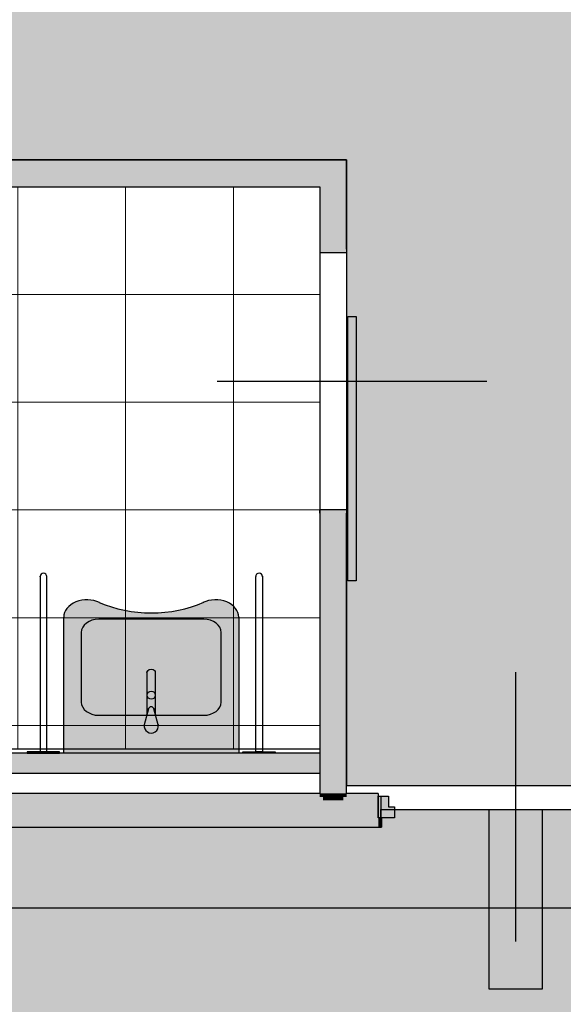
# Model space of a CAD drawing. Extents: x 300 to 9950, y 50 to 2920.
# Drawn here: x 3952 to 4153, y 1502 to 1867 of the extents above; entities that cross this region are included whole.
import ezdxf
from ezdxf.xclip import XClip

# ---------------------------------------------------------------- set-up
doc = ezdxf.new("R2010")
doc.units = 0
doc.header["$MEASUREMENT"] = 0
doc.header["$XCLIPFRAME"] = 0
for name, color, linetype in [('ISTENIJĄCE - SCHODY', 7, 'Continuous'), ('POSADZKI', 7, 'Continuous'), ('WYPOSAŻENIE SANITARNE', 7, 'Continuous'), ('ŚCIANY - OBUDOWY INSTALACJI', 7, 'Continuous'), ('ŚCIANY DZIAŁOWE', 7, 'Continuous')]:
    doc.layers.add(name, color=color, linetype=linetype)

# ---------------------------------------------------------------- blocks, each defined once
blk = doc.blocks.new('*X16')
at = {"layer": 'POSADZKI', "linetype": 'Continuous', "ltscale": 0.075}
blk.add_hatch(color=256, dxfattribs=at).paths.add_polyline_path([(3316.13, 1570.01), (3290.13, 1570.01), (3290.13, 1360.01), (3303.63, 1360.01), (3303.63, 1362.51), (3421.63, 1362.51), (3421.63, 1356.01), (3521.63, 1356.01), (3521.63, 1362.51), (4085.63, 1362.51), (4085.63, 1356.01), (4185.63, 1356.01), (4185.63, 1362.51), (4421.63, 1362.51), (4421.63, 1356.01), (4521.63, 1356.01), (4521.63, 1362.51), (5018.38, 1362.51), (5018.38, 1356.01), (5118.38, 1356.01), (5118.38, 1362.51), (5388.88, 1362.51), (5388.88, 1356.01), (5488.88, 1356.01), (5488.88, 1362.51), (5918.38, 1362.51), (5918.38, 1356.01), (6018.38, 1356.01), (6018.38, 1362.51), (6288.88, 1362.51), (6288.88, 1356.01), (6388.88, 1356.01), (6388.88, 1362.51), (6818.38, 1362.51), (6818.38, 1356.01), (6918.38, 1356.01), (6918.38, 1362.51), (7188.88, 1362.51), (7188.88, 1356.01), (7288.88, 1356.01), (7288.88, 1362.51), (7718.38, 1362.51), (7718.38, 1356.01), (7818.38, 1356.01), (7818.38, 1362.51), (7946.13, 1362.51), (7946.13, 1388.51), (7946.13, 1541.51), (7946.13, 1567.51), (7818.38, 1567.51), (7818.38, 1574.01), (7718.38, 1574.01), (7718.38, 1567.51), (7288.88, 1567.51), (7288.88, 1574.01), (7188.88, 1574.01), (7188.88, 1567.51), (6918.38, 1567.51), (6918.38, 1574.01), (6818.38, 1574.01), (6818.38, 1567.51), (6388.88, 1567.51), (6388.88, 1574.01), (6288.88, 1574.01), (6288.88, 1567.51), (6018.38, 1567.51), (6018.38, 1574.01), (5918.38, 1574.01), (5918.38, 1567.51), (5488.88, 1567.51), (5488.88, 1574.01), (5388.88, 1574.01), (5388.88, 1567.51), (5118.32, 1567.51), (5118.32, 1574), (5018.38, 1574.01), (5018.38, 1567.51), (4521.58, 1567.51), (4521.58, 1574.01), (4421.63, 1574.01), (4421.63, 1567.51), (4185.63, 1567.51), (4185.63, 1574.01), (4085.63, 1574.01), (4085.63, 1567.51), (3753.59, 1567.51), (3753.59, 1578.01), (3653.63, 1578.02), (3653.63, 1567.5), (3569.63, 1567.51), (3569.63, 1572.51), (3467.63, 1572.51), (3467.63, 1567.51), (3411.13, 1567.51), (3411.13, 1585.51), (3316.13, 1585.51)])
blk = doc.blocks.new('*X33')
at = {"layer": 'POSADZKI', "linetype": 'Continuous', "ltscale": 0.075}
blk.add_hatch(color=256, dxfattribs=at).paths.add_polyline_path([(3892.63, 2164.01), (3811.38, 2164.01), (3811.38, 1815.26), (4072.88, 1815.26), (4072.88, 1583.01), (4295.88, 1583.01), (4295.88, 1805.26), (4192.88, 1805.26), (4192.88, 1815.26), (4295.88, 1815.26), (4295.88, 2164.01), (4090.63, 2164.01), (4090.63, 2190.01), (3892.63, 2190.01)])
blk = doc.blocks.new('*X34')
at = {"layer": 'POSADZKI', "color": 252, "linetype": 'Continuous', "lineweight": 15, "ltscale": 0.075}
for p, q in [((3870.88, 1805.26), (3870.88, 1765.26)), ((3870.88, 1765.26), (3870.88, 1805.26)), ((3870.88, 1805.26), (3910.88, 1805.26)), ((3910.88, 1805.26), (3910.88, 1765.26)), ((3910.88, 1765.26), (3910.88, 1805.26)), ((3910.88, 1805.26), (3950.88, 1805.26)), ((3950.88, 1805.26), (3950.88, 1765.26)), ((3950.88, 1765.26), (3950.88, 1805.26)), ((3950.88, 1805.26), (3990.88, 1805.26)), ((3990.88, 1805.26), (3990.88, 1765.26)), ((3990.88, 1765.26), (3990.88, 1805.26)), ((3990.88, 1805.26), (4030.88, 1805.26)), ((4030.88, 1805.26), (4030.88, 1765.26)), ((4030.88, 1765.26), (4030.88, 1805.26)), ((3870.88, 1765.26), (3837.38, 1765.26)), ((3837.38, 1765.26), (3870.88, 1765.26)), ((3870.88, 1765.26), (3870.88, 1725.26)), ((3910.88, 1765.26), (3870.88, 1765.26)), ((3870.88, 1725.26), (3870.88, 1765.26)), ((3870.88, 1765.26), (3910.88, 1765.26)), ((3910.88, 1765.26), (3910.88, 1725.26)), ((3950.88, 1765.26), (3910.88, 1765.26)), ((3910.88, 1725.26), (3910.88, 1765.26)), ((3910.88, 1765.26), (3950.88, 1765.26)), ((3950.88, 1765.26), (3950.88, 1725.26)), ((3990.88, 1765.26), (3950.88, 1765.26)), ((3950.88, 1725.26), (3950.88, 1765.26)), ((3950.88, 1765.26), (3990.88, 1765.26)), ((3990.88, 1765.26), (3990.88, 1725.26)), ((4030.88, 1765.26), (3990.88, 1765.26)), ((3990.88, 1725.26), (3990.88, 1765.26)), ((3990.88, 1765.26), (4030.88, 1765.26)), ((4030.88, 1765.26), (4030.88, 1725.26)), ((4062.88, 1765.26), (4030.88, 1765.26)), ((4030.88, 1725.26), (4030.88, 1765.26)), ((4030.88, 1765.26), (4062.88, 1765.26)), ((3870.88, 1725.26), (3837.38, 1725.26)), ((3837.38, 1725.26), (3870.88, 1725.26)), ((3870.88, 1725.26), (3870.88, 1685.26)), ((3910.88, 1725.26), (3870.88, 1725.26)), ((3870.88, 1685.26), (3870.88, 1725.26)), ((3870.88, 1725.26), (3910.88, 1725.26)), ((3910.88, 1725.26), (3910.88, 1685.26)), ((3950.88, 1725.26), (3910.88, 1725.26)), ((3910.88, 1685.26), (3910.88, 1725.26)), ((3910.88, 1725.26), (3950.88, 1725.26)), ((3950.88, 1725.26), (3950.88, 1685.26)), ((3990.88, 1725.26), (3950.88, 1725.26)), ((3950.88, 1685.26), (3950.88, 1725.26)), ((3950.88, 1725.26), (3990.88, 1725.26)), ((3990.88, 1725.26), (3990.88, 1685.26)), ((4030.88, 1725.26), (3990.88, 1725.26)), ((3990.88, 1685.26), (3990.88, 1725.26)), ((3990.88, 1725.26), (4030.88, 1725.26)), ((4030.88, 1725.26), (4030.88, 1685.26)), ((4062.88, 1725.26), (4030.88, 1725.26)), ((4030.88, 1685.26), (4030.88, 1725.26)), ((4030.88, 1725.26), (4062.88, 1725.26)), ((3830.88, 1708.26), (3830.88, 1685.26)), ((3830.88, 1685.26), (3830.88, 1708.26)), ((3830.88, 1685.26), (3811.38, 1685.26)), ((3811.38, 1685.26), (3830.88, 1685.26)), ((3830.88, 1685.26), (3830.88, 1645.26)), ((3870.88, 1685.26), (3830.88, 1685.26)), ((3830.88, 1645.26), (3830.88, 1685.26)), ((3830.88, 1685.26), (3870.88, 1685.26)), ((3870.88, 1685.26), (3870.88, 1645.26)), ((3910.88, 1685.26), (3870.88, 1685.26)), ((3870.88, 1645.26), (3870.88, 1685.26)), ((3870.88, 1685.26), (3910.88, 1685.26)), ((3910.88, 1685.26), (3910.88, 1645.26)), ((3950.88, 1685.26), (3910.88, 1685.26)), ((3910.88, 1645.26), (3910.88, 1685.26)), ((3910.88, 1685.26), (3950.88, 1685.26)), ((3950.88, 1685.26), (3950.88, 1645.26)), ((3990.88, 1685.26), (3950.88, 1685.26)), ((3950.88, 1645.26), (3950.88, 1685.26)), ((3950.88, 1685.26), (3990.88, 1685.26)), ((3990.88, 1685.26), (3990.88, 1645.26)), ((4030.88, 1685.26), (3990.88, 1685.26)), ((3990.88, 1645.26), (3990.88, 1685.26)), ((3990.88, 1685.26), (4030.88, 1685.26)), ((4030.88, 1685.26), (4030.88, 1645.26)), ((4062.88, 1685.26), (4030.88, 1685.26)), ((4030.88, 1645.26), (4030.88, 1685.26)), ((4030.88, 1685.26), (4062.88, 1685.26)), ((3830.88, 1645.26), (3811.38, 1645.26)), ((3811.38, 1645.26), (3830.88, 1645.26)), ((3830.88, 1645.26), (3830.88, 1605.26)), ((3870.88, 1645.26), (3830.88, 1645.26)), ((3830.88, 1605.26), (3830.88, 1645.26)), ((3830.88, 1645.26), (3870.88, 1645.26)), ((3870.88, 1645.26), (3870.88, 1605.26)), ((3910.88, 1645.26), (3870.88, 1645.26)), ((3870.88, 1605.26), (3870.88, 1645.26)), ((3870.88, 1645.26), (3910.88, 1645.26)), ((3910.88, 1645.26), (3910.88, 1605.26)), ((3950.88, 1645.26), (3910.88, 1645.26)), ((3910.88, 1605.26), (3910.88, 1645.26)), ((3910.88, 1645.26), (3950.88, 1645.26)), ((3950.88, 1645.26), (3950.88, 1605.26)), ((3990.88, 1645.26), (3950.88, 1645.26)), ((3950.88, 1605.26), (3950.88, 1645.26)), ((3950.88, 1645.26), (3990.88, 1645.26)), ((3990.88, 1645.26), (3990.88, 1605.26)), ((4030.88, 1645.26), (3990.88, 1645.26)), ((3990.88, 1605.26), (3990.88, 1645.26)), ((3990.88, 1645.26), (4030.88, 1645.26)), ((4030.88, 1645.26), (4030.88, 1605.26)), ((4062.88, 1645.26), (4030.88, 1645.26)), ((4030.88, 1605.26), (4030.88, 1645.26)), ((4030.88, 1645.26), (4062.88, 1645.26)), ((3830.88, 1605.26), (3811.38, 1605.26)), ((3811.38, 1605.26), (3830.88, 1605.26)), ((3830.88, 1605.26), (3830.88, 1596.51)), ((3870.88, 1605.26), (3830.88, 1605.26)), ((3830.88, 1596.51), (3830.88, 1605.26)), ((3830.88, 1605.26), (3870.88, 1605.26)), ((3870.88, 1605.26), (3870.88, 1596.51)), ((3910.88, 1605.26), (3870.88, 1605.26)), ((3870.88, 1596.51), (3870.88, 1605.26)), ((3870.88, 1605.26), (3910.88, 1605.26)), ((3910.88, 1605.26), (3910.88, 1596.51)), ((3950.88, 1605.26), (3910.88, 1605.26)), ((3910.88, 1596.51), (3910.88, 1605.26)), ((3910.88, 1605.26), (3950.88, 1605.26)), ((3950.88, 1605.26), (3950.88, 1596.51)), ((3990.88, 1605.26), (3950.88, 1605.26)), ((3950.88, 1596.51), (3950.88, 1605.26)), ((3950.88, 1605.26), (3990.88, 1605.26)), ((3990.88, 1605.26), (3990.88, 1596.51)), ((4030.88, 1605.26), (3990.88, 1605.26)), ((3990.88, 1596.51), (3990.88, 1605.26)), ((3990.88, 1605.26), (4030.88, 1605.26)), ((4030.88, 1605.26), (4030.88, 1596.51)), ((4062.88, 1605.26), (4030.88, 1605.26)), ((4030.88, 1596.51), (4030.88, 1605.26)), ((4030.88, 1605.26), (4062.88, 1605.26))]:
    blk.add_line(p, q, dxfattribs=at)
blk = doc.blocks.new('*X75')
at = {"layer": 'POSADZKI', "linetype": 'Continuous', "ltscale": 0.075}
blk.add_hatch(color=256, dxfattribs=at).paths.add_polyline_path([(3272.13, 1392.51), (7964.13, 1392.51), (7964.13, 1537.51), (3272.13, 1537.51)])
blk = doc.blocks.new('*X78')
at = {"layer": 'POSADZKI', "linetype": 'Continuous', "ltscale": 0.075}
blk.add_hatch(color=256, dxfattribs=at).paths.add_polyline_path([(4145.63, 1574), (4125.63, 1574), (4125.63, 1507.51), (4145.63, 1507.51)])
blk = doc.blocks.new('Rysunek_2_1', base_point=(2831.63, 352.51))
at = {"layer": 'WYPOSAŻENIE SANITARNE', "linetype": 'Continuous', "lineweight": 15, "ltscale": 0.075}
for points in [[(3981.21, 1650.86), (3979.85, 1651.4), (3978.38, 1651.75), (3976.85, 1651.9), (3975.31, 1651.84), (3973.81, 1651.58), (3972.39, 1651.12), (3971.11, 1650.48), (3970, 1649.67), (3969.09, 1648.73), (3968.43, 1647.69), (3968.02, 1646.57), (3967.88, 1645.41), (3967.88, 1595.02), (4000.38, 1595.02), (4000.38, 1647.04), (3993.65, 1647.48), (3987.12, 1648.8), (3981, 1650.96)], [(4019.55, 1650.86), (4019.88, 1651.01), (4013.75, 1648.83), (4007.2, 1647.5), (4000.45, 1647.04), (4000.38, 1595.02), (4032.88, 1595.02), (4032.88, 1645.41), (4032.74, 1646.57), (4032.33, 1647.69), (4031.67, 1648.73), (4030.76, 1649.67), (4029.65, 1650.48), (4028.37, 1651.12), (4026.95, 1651.58), (4025.45, 1651.84), (4023.91, 1651.9), (4022.39, 1651.75), (4020.92, 1651.4)], [(4001.97, 1609.19), (4001.97, 1625.01, 0.166168), (4001.81, 1625.44, 0.394036), (3998.94, 1625.44, 0.169891), (3998.78, 1625.01), (3998.78, 1609.15), (3999.4, 1611.39, -0.833844), (4001.37, 1611.39)], [(3999.4, 1611.39), (3997.78, 1605.51, 1.192308), (4002.98, 1605.51), (4001.37, 1611.39, 0.833844)]]:
    blk.add_hatch(color=251, dxfattribs=at).paths.add_polyline_path(points)
at = {"layer": 'ŚCIANY - OBUDOWY INSTALACJI', "linetype": 'Continuous', "ltscale": 0.075}
for points in [[(3816.13, 1595.01), (3816.13, 1593.76), (4062.88, 1593.76), (4062.88, 1595.01)], [(4062.88, 1593.76), (3816.13, 1593.76), (3816.13, 1592.51), (4062.88, 1592.51)], [(4062.88, 1592.51), (3816.13, 1592.51), (3816.13, 1587.51), (4062.88, 1587.51)]]:
    blk.add_hatch(color=256, dxfattribs=at).paths.add_polyline_path(points)
at = {"layer": 'ŚCIANY DZIAŁOWE', "linetype": 'Continuous', "ltscale": 0.075}
for points in [[(4072.88, 1815.26), (3811.38, 1815.26), (3811.38, 1814.01), (4071.63, 1814.01)], [(4071.63, 1814.01), (3811.38, 1814.01), (3811.38, 1812.76), (4070.38, 1812.76)], [(4071.63, 1814.01), (4070.38, 1812.76), (4070.38, 1782.01), (4071.63, 1782.01)], [(4072.88, 1815.26), (4071.63, 1814.01), (4071.63, 1782.01), (4072.88, 1782.01)], [(4070.38, 1812.76), (3811.38, 1812.76), (3811.38, 1807.76), (4065.38, 1807.76)], [(4070.38, 1812.76), (4065.38, 1807.76), (4065.38, 1782.01), (4070.38, 1782.01)], [(3811.38, 1806.51), (4064.13, 1806.51), (4065.38, 1807.76), (3811.38, 1807.76)], [(3811.38, 1805.26), (4062.88, 1805.26), (4064.13, 1806.51), (3811.38, 1806.51)], [(4062.88, 1805.26), (4062.88, 1782.01), (4064.13, 1782.01), (4064.13, 1806.51)], [(4064.13, 1806.51), (4064.13, 1782.01), (4065.38, 1782.01), (4065.38, 1807.76)], [(4062.88, 1780.76), (4072.88, 1780.76), (4072.88, 1782.01), (4064.13, 1782.01), (4062.88, 1782.01)], [(4062.88, 1684.01), (4064.13, 1684.01), (4072.88, 1684.01), (4072.88, 1685.26), (4062.88, 1685.26)], [(4062.88, 1580.01), (4064.13, 1580.01), (4064.13, 1684.01), (4062.88, 1684.01)], [(4064.13, 1580.01), (4065.38, 1580.01), (4065.38, 1684.01), (4064.13, 1684.01)], [(4065.38, 1580.01), (4070.38, 1580.01), (4070.38, 1684.01), (4065.38, 1684.01)], [(4070.38, 1580.01), (4071.63, 1580.01), (4071.63, 1684.01), (4070.38, 1684.01)], [(4071.63, 1684.01), (4071.63, 1580.01), (4072.88, 1580.01), (4072.88, 1684.01)], [(4062.88, 1580.01), (3816.13, 1580.01), (3816.13, 1578.76), (4062.88, 1578.76)], [(4064.13, 1580.01), (4062.88, 1580.01), (4062.88, 1578.76), (4064.13, 1578.76)], [(4065.38, 1580.01), (4064.13, 1580.01), (4064.13, 1578.76), (4065.38, 1578.76)], [(4065.38, 1578.76), (4067.88, 1578.76), (4067.88, 1580.01), (4065.38, 1580.01)], [(4070.38, 1580.01), (4067.88, 1580.01), (4067.88, 1578.76), (4070.38, 1578.76)], [(4071.63, 1580.01), (4070.38, 1580.01), (4070.38, 1578.76), (4071.63, 1578.76)], [(4072.88, 1580.01), (4071.63, 1580.01), (4071.63, 1578.76), (4072.88, 1578.76)], [(4084.63, 1580.01), (4072.88, 1580.01), (4072.88, 1578.76), (4084.63, 1578.76), (4084.63, 1579.01)], [(4064.13, 1578.76), (3816.13, 1578.76), (3816.13, 1577.51), (4064.13, 1577.51)], [(3816.13, 1570.01), (4065.38, 1570.01), (4065.38, 1577.51), (3816.13, 1577.51)], [(4065.38, 1578.76), (4064.13, 1578.76), (4064.13, 1577.51), (4065.38, 1577.51)], [(4065.38, 1577.51), (4067.88, 1577.51), (4067.88, 1578.76), (4065.38, 1578.76)], [(4065.38, 1570.01), (4067.88, 1570.01), (4067.88, 1577.51), (4065.38, 1577.51)], [(4070.38, 1578.76), (4067.88, 1578.76), (4067.88, 1577.51), (4070.38, 1577.51)], [(4070.38, 1577.51), (4067.88, 1577.51), (4067.88, 1570.01), (4070.38, 1570.01)], [(4071.63, 1578.76), (4070.38, 1578.76), (4070.38, 1577.51), (4071.63, 1577.51)], [(4084.63, 1577.51), (4070.38, 1577.51), (4070.38, 1570.01), (4084.63, 1570.01), (4084.63, 1571.01)], [(4071.63, 1577.51), (4084.63, 1577.51), (4084.63, 1578.76), (4071.63, 1578.76)], [(3811.38, 1568.76), (4067.88, 1568.76), (4067.88, 1570.01), (3811.38, 1570.01)], [(3811.38, 1567.51), (4067.88, 1567.51), (4067.88, 1568.76), (3811.38, 1568.76)], [(4067.88, 1570.01), (4067.88, 1568.76), (4084.63, 1568.76), (4084.63, 1570.01)], [(4067.88, 1567.51), (4084.63, 1567.51), (4084.63, 1568.76), (4067.88, 1568.76)], [(4085.88, 1567.51), (4085.88, 1571.01), (4084.63, 1571.01), (4084.63, 1568.76), (4084.63, 1567.51)]]:
    blk.add_hatch(color=256, dxfattribs=at).paths.add_polyline_path(points)
at = {"layer": 'ŚCIANY DZIAŁOWE', "linetype": 'Continuous', "lineweight": 15, "ltscale": 0.075}
for points in [[(4076.38, 1757.01), (4073.38, 1757.01), (4073.38, 1659.01), (4076.38, 1659.01)], [(4084.63, 1571.01), (4090.63, 1571.01), (4090.63, 1575.01), (4088.43, 1575.01), (4088.43, 1579.01), (4084.63, 1579.01)]]:
    blk.add_hatch(color=255, dxfattribs=at).paths.add_polyline_path(points)
at = {"layer": 'ISTENIJĄCE - SCHODY', "linetype": 'Continuous', "ltscale": 0.075}
for p, q in [((4062.88, 1782.01), (4062.88, 1780.76)), ((4072.88, 1780.76), (4062.88, 1780.76)), ((4072.88, 1685.26), (4062.88, 1685.26)), ((4062.88, 1684.01), (4062.88, 1685.26)), ((4084.63, 1580.01), (4084.63, 1579.01)), ((4084.63, 1579.01), (4084.63, 1578.76)), ((4084.63, 1578.76), (4084.63, 1577.51)), ((4084.63, 1577.51), (4084.63, 1571.01)), ((4085.88, 1571.01), (4085.88, 1567.51)), ((4084.63, 1567.51), (4085.88, 1567.51))]:
    blk.add_line(p, q, dxfattribs=at)
at = {"layer": 'POSADZKI', "linetype": 'Continuous', "ltscale": 0.075, "flags": 128}
for points in [[(3892.63, 2164.01), (3811.38, 2164.01), (3811.38, 1815.26), (4072.88, 1815.26), (4072.88, 1583.01), (4295.88, 1583.01), (4295.88, 1805.26), (4192.88, 1805.26), (4192.88, 1815.26), (4295.88, 1815.26), (4295.88, 2164.01), (4090.63, 2164.01), (4090.63, 2190.01), (3892.63, 2190.01)], [(3811.38, 1596.51), (3811.38, 1708.26), (3837.38, 1708.26), (3837.38, 1805.26), (4062.88, 1805.26), (4062.88, 1596.51)], [(4145.63, 1574), (4125.63, 1574), (4125.63, 1507.51), (4145.63, 1507.51)], [(3272.13, 1392.51), (3272.13, 1537.51), (7964.13, 1537.51), (7964.13, 1392.51)]]:
    blk.add_lwpolyline(points, close=True, dxfattribs=at)
blk.add_lwpolyline([(3290.13, 1570.01), (3316.13, 1570.01), (3316.13, 1585.51), (3411.13, 1585.51), (3411.13, 1567.51), (3467.63, 1567.51), (3467.63, 1572.51), (3569.63, 1572.51), (3569.63, 1567.51), (3653.63, 1567.5), (3653.63, 1578.02), (3753.59, 1578.01), (3753.59, 1567.51), (4085.63, 1567.51), (4085.63, 1574.01), (4185.63, 1574.01), (4185.63, 1567.51), (4421.63, 1567.51), (4421.63, 1574.01), (4521.58, 1574.01)], dxfattribs=at)
at = {"layer": 'WYPOSAŻENIE SANITARNE', "linetype": 'Continuous', "ltscale": 0.075}
for p, q in [((3959.13, 1660.51), (3959.13, 1595.51)), ((3961.63, 1595.51), (3961.63, 1660.5)), ((4039.13, 1595.51), (4039.13, 1660.5)), ((4041.63, 1660.51), (4041.63, 1595.51)), ((3967.88, 1595.02), (3967.88, 1645.41)), ((4019.88, 1644.71), (3980.88, 1644.71)), ((4032.88, 1645.41), (4032.88, 1595.02)), ((3974.38, 1639.81), (3974.38, 1613.92)), ((4026.38, 1613.92), (4026.38, 1639.81)), ((3998.78, 1625.01), (3998.78, 1609.15)), ((4001.97, 1609.19), (4001.97, 1625.01)), ((4019.88, 1609.02), (3980.88, 1609.02)), ((3999.4, 1611.39), (3997.78, 1605.51)), ((3998.78, 1609.15), (3999.4, 1611.39)), ((4002.98, 1605.51), (4001.37, 1611.39)), ((4001.37, 1611.39), (4001.97, 1609.19)), ((3959.13, 1595.51), (3954.38, 1595.51)), ((3954.38, 1595.51), (3954.38, 1595.01)), ((3954.38, 1595.01), (3966.38, 1595.01)), ((3961.63, 1595.51), (3959.13, 1595.51)), ((3959.13, 1595.51), (3961.63, 1595.51)), ((3966.38, 1595.51), (3961.63, 1595.51)), ((3966.38, 1595.01), (3966.38, 1595.51)), ((4032.88, 1595.02), (3967.88, 1595.02)), ((4034.38, 1595.01), (4034.38, 1595.51)), ((4034.38, 1595.51), (4039.13, 1595.51)), ((4046.38, 1595.01), (4034.38, 1595.01)), ((4039.13, 1595.51), (4041.63, 1595.51)), ((4041.63, 1595.51), (4039.13, 1595.51)), ((4041.63, 1595.51), (4046.38, 1595.51)), ((4046.38, 1595.51), (4046.38, 1595.01))]:
    blk.add_line(p, q, dxfattribs=at)
blk.add_circle((4000.38, 1616.51), 1.5, dxfattribs=at)
for centre, radius, start, end in [((3960.38, 1660.5), 1.25, 0, 179.6648), ((4040.38, 1660.5), 1.25, 0.3352, 180), ((3999.48, 1625), 0.696, 140.6242, 179.1921), ((4000.38, 1623.9), 2.11, 46.9876, 133.0124), ((4001.26, 1624.99), 0.71, 1.1876, 38.9257), ((4000.38, 1611.21), 1, 10.3544, 169.6456), ((4000.38, 1611.21), 1, 10.3544, 169.6456), ((4000.38, 1605.05), 2.64, 169.9738, 10.0262)]:
    blk.add_arc(centre, radius, start, end, dxfattribs=at)
for centre, major_axis, start_param, end_param in [((3976.5, 1645.41), (8.62, 0), 0.993924, 3.141593), ((4024.26, 1645.41), (8.62, 0), 0, 2.147669), ((4000.38, 1676.23), (38.74, 0), 4.188401, 5.239837), ((3981.02, 1639.7), (6.64, 0), 1.592282, 3.120107), ((4019.74, 1639.7), (6.64, 0), 0.021486, 1.549311), ((3981.02, 1614.03), (6.64, 0), 3.163078, 4.690903), ((4019.74, 1614.03), (6.64, 0), 4.733875, 6.2617)]:
    blk.add_ellipse(centre, major_axis=major_axis, ratio=0.753532, start_param=start_param, end_param=end_param, dxfattribs=at)
for p in [(3959.13, 1660.51), (4041.63, 1660.51), (3998.78, 1625.01), (3998.94, 1625.44), (4001.81, 1625.44), (3999.4, 1611.39), (4001.37, 1611.39), (4002.98, 1605.51)]:
    blk.add_point(p, dxfattribs=at)
at = {"layer": 'ŚCIANY - OBUDOWY INSTALACJI', "linetype": 'Continuous', "ltscale": 0.075, "flags": 128}
for points in [[(4062.88, 1595.01), (3834.88, 1595.01)], [(4062.88, 1595.01), (4062.88, 1593.76)], [(4062.88, 1593.76), (4062.88, 1592.51)], [(4062.88, 1592.51), (4062.88, 1587.51)], [(3816.13, 1587.51), (4062.88, 1587.51)]]:
    blk.add_lwpolyline(points, dxfattribs=at)
at = {"layer": 'ŚCIANY DZIAŁOWE', "linetype": 'Continuous', "ltscale": 0.075}
for p, q in [((4073.38, 1659.01), (4073.38, 1757.01)), ((4073.38, 1757.01), (4076.38, 1757.01)), ((4076.38, 1757.01), (4076.38, 1659.01)), ((4024.88, 1733.01), (4124.88, 1733.01)), ((4076.38, 1659.01), (4073.38, 1659.01)), ((4135.63, 1525.01), (4135.63, 1625.01)), ((4084.63, 1571.01), (4084.63, 1579.01)), ((4084.63, 1579.01), (4088.43, 1579.01)), ((4084.63, 1579.01), (4084.63, 1578.76)), ((4085.63, 1579.01), (4085.63, 1571.01)), ((4088.43, 1579.01), (4088.43, 1575.01)), ((4084.63, 1578.76), (4084.63, 1577.51)), ((4084.63, 1577.51), (4084.63, 1571.01)), ((4088.43, 1575.01), (4090.63, 1575.01)), ((4090.63, 1575.01), (4090.63, 1571.01)), ((4090.63, 1571.01), (4084.63, 1571.01))]:
    blk.add_line(p, q, dxfattribs=at)
at = {"layer": 'ŚCIANY DZIAŁOWE', "linetype": 'Continuous', "ltscale": 0.075, "flags": 128}
for points in [[(4072.88, 1815.26), (3811.38, 1815.26)], [(4072.88, 1782.01), (4072.88, 1815.26)], [(3811.38, 1805.26), (4062.88, 1805.26)], [(4062.88, 1805.26), (4062.88, 1782.01)], [(4062.88, 1684.01), (4062.88, 1580.01)], [(4072.88, 1580.01), (4072.88, 1684.01)], [(4062.88, 1580.01), (3816.13, 1580.01)], [(4084.63, 1580.01), (4072.88, 1580.01)], [(3811.38, 1567.51), (4067.88, 1567.51)], [(4067.88, 1567.51), (4084.63, 1567.51)]]:
    blk.add_lwpolyline(points, dxfattribs=at)
at = {"layer": 'ISTENIJĄCE - SCHODY', "linetype": 'Continuous', "ltscale": 0.075}
for name in ['*X33', '*X34', '*X16', '*X78', '*X75']:
    blk.add_blockref(name, (0, 0), dxfattribs=at)

msp = doc.modelspace()

# ---------------------------------------------------------------- block references
at = {"linetype": 'Continuous', "ltscale": 0.1}
ref = msp.add_blockref('Rysunek_2_1', (2831.63, 352.51), dxfattribs=at)
XClip(ref).set_block_clipping_path([(400, 150), (8425.059103901, 2820)])

doc.saveas('drawing.dxf')
